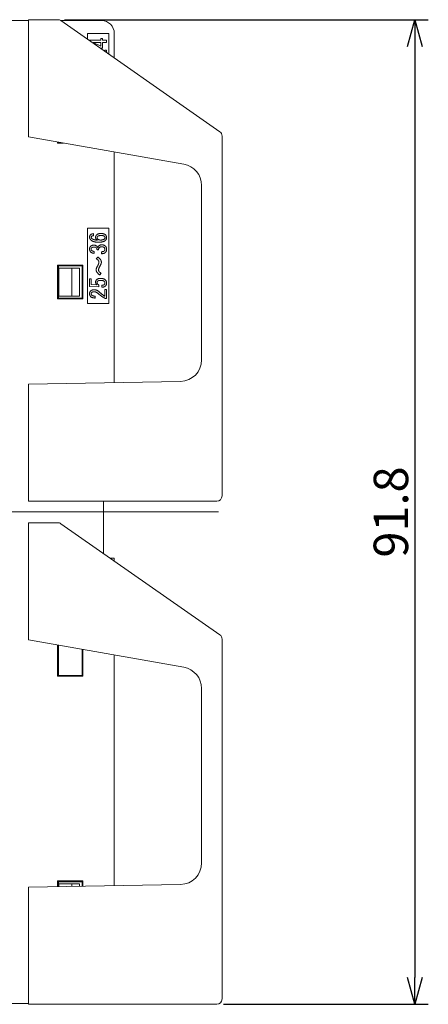
# Model space of a CAD drawing. Extents: x -102 to 475, y 22 to 362.
# Drawn here: x 125 to 163, y 268 to 360 of the extents above; entities that cross this region are included whole.
import ezdxf

# ---------------------------------------------------------------- set-up
doc = ezdxf.new("R2010")
doc.units = 0
doc.linetypes.add('CENTER', pattern=[50.8, 31.75, -6.35, 6.35, -6.35])
doc.layers.get('0').update_dxf_attribs({"linetype": 'CONTINUOUS'})
doc.layers.get('DEFPOINTS').update_dxf_attribs({"linetype": 'CONTINUOUS'})
doc.layers.add('RKC_CENTER', color=2, linetype='CENTER', lineweight=18)
doc.layers.add('RKC_OUTWORD', color=4, linetype='CONTINUOUS', lineweight=50)
doc.layers.add('RKC_DIM', color=2, linetype='CONTINUOUS')
doc.dimstyles.new('ISO-25', dxfattribs={"dimtxt": 3.2, "dimasz": 2.5, "dimexe": 1.25, "dimexo": 0.625, "dimtad": 3, "dimtoh": 1, "dimdec": 4, "dimdsep": 46, "dimtxsty": 'STANDARD', "dimcen": 2.5, "dimclrd": 2, "dimclre": 2, "dimclrt": 3, "dimadec": 0, "dimazin": 0, "dimtfac": 1, "dimtdec": 4, "dimtmove": 2, "dimatfit": 3, "dimfxl": 1, "dimtolj": 1, "dimarcsym": 0})

# ---------------------------------------------------------------- blocks, each defined once
blk = doc.blocks.new('_OPEN30')
at = {"color": 0, "linetype": 'ByBlock'}
for p, q in [((-1, 0.268), (0, 0)), ((0, 0), (-1, -0.268)), ((0, 0), (-1, 0))]:
    blk.add_line(p, q, dxfattribs=at)
blk = doc.blocks.new('*D16')
at = {"layer": 'DEFPOINTS', "color": 0}
for p in [(128.245, 359.909), (143.003, 268.309), (161.42, 268.309)]:
    blk.add_point(p, dxfattribs=at)
at = {"layer": 'RKC_DIM', "color": 2, "lineweight": -2}
for p, q in [((128.87, 359.909), (162.67, 359.909)), ((161.42, 357.409), (161.42, 270.809)), ((143.628, 268.309), (162.67, 268.309))]:
    blk.add_line(p, q, dxfattribs=at)
at = {"layer": 'RKC_DIM', "color": 2, "lineweight": -2, "xscale": 2.5, "yscale": 2.5, "zscale": 2.5}
for p, rotation in [((161.42, 359.909), 90), ((161.42, 268.309), 270)]:
    blk.add_blockref('_OPEN30', p, dxfattribs=dict(at, rotation=rotation))
at = {"layer": 'RKC_DIM', "color": 3, "lineweight": 9, "insert": (159.195, 314.109), "char_height": 3.2, "attachment_point": 5, "rotation": 90}
blk.add_mtext('\\A1;91.8', dxfattribs=at)

msp = doc.modelspace()

# ---------------------------------------------------------------- linework, layer by layer
at = {"layer": 'RKC_CENTER'}
msp.add_line((60.62169, 314.10871), (146.42413, 314.10871), dxfattribs=at)
at = {"layer": 'RKC_OUTWORD', "lineweight": 9}
for p, q in [((125.50295, 359.8337), (123.8903, 359.8337)), ((132.2903, 359.8337), (128.5087, 359.8337)), ((132.9903, 358.60871), (130.99031, 358.60871)), ((130.99031, 358.60871), (130.99031, 358.09702)), ((132.24522, 358.15955), (132.3992, 358.15955)), ((132.24522, 357.98871), (132.24522, 358.15955)), ((132.3992, 358.15955), (132.3992, 357.98871)), ((132.9903, 356.69661), (132.9903, 358.60871)), ((133.4903, 358.63371), (133.4903, 356.3465)), ((131.1876, 357.95888), (131.1876, 357.98871)), ((131.1876, 357.98871), (132.24522, 357.98871)), ((132.24522, 357.79616), (131.52929, 357.79616)), ((131.52929, 357.79616), (132.24522, 357.43549)), ((132.24522, 357.2565), (132.03865, 357.36297)), ((132.24522, 357.43549), (132.24522, 357.79616)), ((132.3992, 357.2565), (132.24522, 357.2565)), ((132.3992, 357.98871), (132.77343, 357.98871)), ((132.77343, 357.79616), (132.3992, 357.79616)), ((132.3992, 357.79616), (132.3992, 357.2565)), ((132.77343, 357.98871), (132.77343, 357.79616)), ((132.61946, 357.07752), (132.77343, 357.07752)), ((132.61946, 356.95628), (132.61946, 357.07752)), ((132.77343, 357.07752), (132.77343, 356.84847)), ((128.21229, 348.53098), (128.21229, 348.43069)), ((128.29111, 348.50951), (128.21229, 348.43069)), ((128.21229, 348.43069), (128.78106, 348.43069)), ((128.29111, 348.51708), (128.29111, 348.50951)), ((128.29111, 348.50951), (128.33412, 348.5095)), ((133.4903, 347.60032), (133.4903, 326.14812)), ((132.9903, 340.5087), (130.99031, 340.5087)), ((130.99031, 340.5087), (130.99031, 333.50871)), ((131.5537, 340.0026), (131.5537, 339.81548)), ((132.9903, 333.50871), (132.9903, 340.5087)), ((131.62691, 338.35108), (131.62691, 338.17209)), ((132.02556, 338.49752), (131.88725, 338.49752)), ((132.30217, 338.13955), (132.30217, 338.32667)), ((131.81403, 337.66769), (131.95234, 337.8304)), ((130.56832, 337.08672), (128.21229, 337.08672)), ((128.21229, 337.08672), (128.21229, 333.93069)), ((128.29111, 337.0079), (128.21229, 337.08672)), ((130.4903, 337.00871), (128.29111, 337.0079)), ((128.29111, 337.0079), (128.29111, 334.00951)), ((128.34031, 336.79536), (128.34031, 334.19536)), ((128.34031, 336.79536), (129.55274, 336.79536)), ((129.55274, 336.79536), (129.55274, 334.19536)), ((130.2403, 336.79536), (129.55274, 336.79536)), ((130.2403, 334.19536), (130.2403, 336.79536)), ((130.4903, 337.00871), (130.56832, 337.08672)), ((130.4903, 334.0087), (130.4903, 337.00871)), ((130.56832, 333.93069), (130.56832, 337.08672)), ((132.25336, 336.34159), (132.1476, 336.17074)), ((131.1876, 335.10257), (131.1876, 335.81277)), ((131.1876, 335.81277), (131.34157, 335.81277)), ((131.34157, 335.81277), (131.34157, 335.26769)), ((131.34157, 335.26769), (131.87099, 335.23514)), ((132.0581, 335.05375), (131.1876, 335.10257)), ((132.0581, 335.22701), (132.0581, 335.05375)), ((132.32657, 335.01548), (132.32657, 335.2026)), ((132.61946, 334.8121), (132.77343, 334.8121)), ((132.61946, 334.17752), (132.61946, 334.8121)), ((132.77343, 334.8121), (132.77343, 333.98226)), ((128.29111, 334.00951), (128.21229, 333.93069)), ((128.21229, 333.93069), (130.56832, 333.93069)), ((128.29111, 334.00951), (130.4903, 334.0087)), ((129.55274, 334.19536), (128.34031, 334.19536)), ((129.55274, 334.19536), (130.2403, 334.19536)), ((130.4903, 334.0087), (130.56832, 333.93069)), ((130.99031, 333.50871), (132.9903, 333.50871)), ((131.70827, 334.19379), (131.70827, 334.01481)), ((132.77343, 333.98226), (132.64386, 333.98226)), ((132.49031, 315.10871), (132.49031, 310.24671)), ((133.11584, 309.8087), (133.4903, 309.8087)), ((133.4903, 309.8087), (133.4903, 309.5465)), ((128.21229, 301.73098), (128.21229, 298.83069)), ((128.29111, 301.71708), (128.29111, 298.90951)), ((130.4903, 298.9087), (130.4903, 301.3293)), ((130.56832, 298.83069), (130.56832, 301.31554)), ((133.4903, 300.80032), (133.4903, 279.34813)), ((128.29111, 298.90951), (128.21229, 298.83069)), ((128.21229, 298.83069), (130.56832, 298.83069)), ((128.29111, 298.90951), (130.4903, 298.9087)), ((130.4903, 298.9087), (130.56832, 298.83069)), ((130.56832, 279.78672), (128.21229, 279.78672)), ((128.21229, 279.78672), (128.21229, 279.256)), ((128.29111, 279.7079), (128.21229, 279.78672)), ((130.4903, 279.7087), (128.29111, 279.7079)), ((128.29111, 279.7079), (128.29111, 279.25737)), ((128.34031, 279.52205), (128.34031, 279.25823)), ((128.34031, 279.52205), (129.55274, 279.52205)), ((129.55274, 279.52205), (129.55274, 279.27939)), ((130.2403, 279.52205), (129.55274, 279.52205)), ((130.2403, 279.2914), (130.2403, 279.52205)), ((130.4903, 279.7087), (130.56832, 279.78672)), ((130.4903, 279.29576), (130.4903, 279.7087)), ((130.56832, 279.29712), (130.56832, 279.78672)), ((125.50295, 268.38371), (123.8903, 268.38371))]:
    msp.add_line(p, q, dxfattribs=at)
at = {"layer": 'RKC_OUTWORD', "color": 3, "lineweight": 9}
for p, q in [((125.50295, 359.90871), (128.24531, 359.90871)), ((125.50295, 359.4087), (125.50295, 359.90871)), ((125.50295, 359.4087), (125.50295, 349.0087)), ((128.53209, 359.81828), (143.28975, 349.48486)), ((139.95025, 346.46126), (125.50295, 349.0087)), ((143.50295, 349.07529), (143.50295, 315.60871)), ((141.60296, 328.25513), (141.60296, 344.49164)), ((125.50295, 326.00871), (139.63786, 326.25543)), ((125.50295, 326.00871), (125.50295, 315.60871)), ((125.50295, 315.10871), (125.50295, 315.60871)), ((143.00295, 315.10871), (125.50295, 315.10871)), ((125.50295, 312.60871), (125.50295, 313.10871)), ((125.50295, 313.10871), (128.24531, 313.10871)), ((125.50295, 312.60871), (125.50295, 302.2087)), ((128.53209, 313.01828), (143.28975, 302.68486)), ((139.95025, 299.66126), (125.50295, 302.2087)), ((143.50295, 302.27529), (143.50295, 268.80871)), ((141.60296, 281.45513), (141.60296, 297.69164)), ((125.50295, 279.20871), (139.63786, 279.45543)), ((125.50295, 279.20871), (125.50295, 268.3087)), ((143.00295, 268.3087), (125.50295, 268.3087))]:
    msp.add_line(p, q, dxfattribs=at)
for centre, radius, start, end in [((128.24531, 359.40871), 0.5, 55, 90), ((143.00295, 349.07529), 0.5, 0, 55), ((139.60295, 344.49164), 2, 0, 80), ((139.60295, 328.25513), 2, 271, 0), ((143.00295, 315.60871), 0.5, 270, 0), ((128.24531, 312.60871), 0.5, 55, 90), ((143.00295, 302.27529), 0.5, 0, 55), ((139.60295, 297.69164), 2, 0, 80), ((139.60295, 281.45513), 2, 271, 0), ((143.00295, 268.80871), 0.5, 270, 0)]:
    msp.add_arc(centre, radius, start, end, dxfattribs=at)
at = {"layer": 'RKC_OUTWORD', "lineweight": 9}
msp.add_arc((132.29031, 358.63371), 1.2, 0, 90, dxfattribs=at)
for points, knots in [([(131.18759, 339.68532), (131.18783, 339.69527), (131.1883, 339.71463), (131.19167, 339.74297), (131.19724, 339.76976), (131.20562, 339.79499), (131.21561, 339.81891), (131.22864, 339.84098), (131.24314, 339.86204), (131.25491, 339.87439), (131.26081, 339.88057)], [0, 0, 0, 0, 0.13938766, 0.27113284, 0.39916013, 0.52194799, 0.64294168, 0.76142301, 0.88047923, 1, 1, 1, 1]), ([(131.26081, 339.88057), (131.27047, 339.88972), (131.28968, 339.90792), (131.32158, 339.9313), (131.35519, 339.95172), (131.39094, 339.96866), (131.42884, 339.98214), (131.4686, 339.99278), (131.51049, 339.99976), (131.53911, 340.00164), (131.55369, 340.0026)], [0, 0, 0, 0, 0.12277323, 0.24408053, 0.36432317, 0.48545665, 0.60866694, 0.73531614, 0.86506494, 1, 1, 1, 1]), ([(131.74895, 339.66904), (131.74924, 339.6791), (131.74982, 339.69902), (131.7544, 339.72857), (131.76247, 339.75723), (131.77283, 339.78547), (131.78696, 339.81254), (131.80363, 339.83906), (131.82352, 339.8647), (131.83879, 339.8806), (131.84658, 339.88871)], [0, 0, 0, 0, 0.12216921, 0.24193228, 0.36211107, 0.48335671, 0.60668424, 0.73227265, 0.86358109, 1, 1, 1, 1]), ([(131.84658, 339.88871), (131.85787, 339.89916), (131.88075, 339.92035), (131.92038, 339.94671), (131.96411, 339.96905), (132.01197, 339.98749), (132.06421, 340.00151), (132.12065, 340.01169), (132.18151, 340.01768), (132.22351, 340.01847), (132.24522, 340.01887)], [0, 0, 0, 0, 0.1071979, 0.21714728, 0.33054055, 0.44916238, 0.57404528, 0.70716461, 0.84863729, 1, 1, 1, 1]), ([(132.24522, 340.01887), (132.26884, 340.01853), (132.31458, 340.01786), (132.38074, 340.01106), (132.44214, 340.00043), (132.49873, 339.98539), (132.55065, 339.96635), (132.59737, 339.94218), (132.63996, 339.91445), (132.66434, 339.89178), (132.67641, 339.88057)], [0, 0, 0, 0, 0.15251295, 0.29529407, 0.4290356, 0.55460457, 0.67304761, 0.78532582, 0.89381652, 1, 1, 1, 1]), ([(132.67641, 339.88057), (132.6841, 339.87227), (132.69943, 339.85576), (132.71941, 339.82858), (132.73586, 339.79938), (132.7501, 339.76881), (132.76042, 339.73615), (132.76804, 339.70177), (132.77259, 339.66565), (132.77315, 339.64093), (132.77343, 339.62837)], [0, 0, 0, 0, 0.1222515, 0.24341359, 0.36352545, 0.4840096, 0.60725964, 0.73290099, 0.8641891, 1, 1, 1, 1]), ([(131.28522, 339.44125), (131.27743, 339.44955), (131.26209, 339.46591), (131.2419, 339.4926), (131.22555, 339.52116), (131.21126, 339.55079), (131.20099, 339.58238), (131.19295, 339.61527), (131.18845, 339.64984), (131.18788, 339.67335), (131.18759, 339.68532)], [0, 0, 0, 0, 0.12638129, 0.24910495, 0.37061054, 0.49139176, 0.61381585, 0.73883557, 0.86711818, 1, 1, 1, 1]), ([(132.00115, 339.20532), (131.98146, 339.20549), (131.94267, 339.20585), (131.88547, 339.20847), (131.83022, 339.21346), (131.77684, 339.21968), (131.72532, 339.22767), (131.67579, 339.23804), (131.62821, 339.24998), (131.58249, 339.26396), (131.53858, 339.27948), (131.49656, 339.29704), (131.45649, 339.31627), (131.41828, 339.33738), (131.38225, 339.36072), (131.34767, 339.3853), (131.31535, 339.41222), (131.29525, 339.43158), (131.28522, 339.44125)], [0, 0, 0, 0, 0.07633904, 0.15041547, 0.22195473, 0.29136894, 0.35878807, 0.4240142, 0.48748683, 0.54896029, 0.6093171, 0.66797265, 0.72545289, 0.7815862, 0.83711238, 0.89180053, 0.94600119, 1, 1, 1, 1]), ([(131.28522, 338.82294), (131.29485, 338.83214), (131.31396, 338.8504), (131.34645, 338.87321), (131.38078, 338.89296), (131.41754, 338.90884), (131.45636, 338.92184), (131.49777, 338.93017), (131.54128, 338.93589), (131.57105, 338.93652), (131.58624, 338.93684)], [0, 0, 0, 0, 0.12066218, 0.23954521, 0.35915627, 0.47955998, 0.60234816, 0.72998645, 0.86225949, 1, 1, 1, 1]), ([(131.37471, 339.75854), (131.36972, 339.753), (131.35978, 339.74198), (131.34969, 339.72207), (131.34329, 339.70027), (131.34255, 339.68506), (131.34217, 339.67718)], [0, 0, 0, 0, 0.24762439, 0.49349586, 0.73750978, 1, 1, 1, 1]), ([(131.34217, 339.67718), (131.34269, 339.66655), (131.34371, 339.64556), (131.35378, 339.61557), (131.36883, 339.58727), (131.38346, 339.57143), (131.39098, 339.56328)], [0, 0, 0, 0, 0.2498941, 0.49341752, 0.73941775, 1, 1, 1, 1]), ([(131.55369, 339.81548), (131.54385, 339.81532), (131.52481, 339.815), (131.4973, 339.81232), (131.47187, 339.80768), (131.44821, 339.80196), (131.42683, 339.79363), (131.40721, 339.78414), (131.38993, 339.77224), (131.37974, 339.76307), (131.37471, 339.75854)], [0, 0, 0, 0, 0.15336949, 0.29641183, 0.42988839, 0.55584792, 0.67467007, 0.78659955, 0.8946356, 1, 1, 1, 1]), ([(131.39098, 339.56328), (131.39701, 339.55754), (131.40932, 339.54583), (131.43005, 339.53008), (131.45237, 339.51445), (131.47715, 339.50014), (131.50401, 339.48656), (131.53292, 339.47399), (131.56391, 339.4622), (131.59687, 339.4511), (131.63209, 339.4409), (131.6692, 339.43117), (131.70868, 339.4229), (131.75004, 339.415), (131.79359, 339.40822), (131.83914, 339.40166), (131.88692, 339.39679), (131.91949, 339.3939), (131.93607, 339.39243)], [0, 0, 0, 0, 0.04290742, 0.08758065, 0.13414895, 0.18338249, 0.23505857, 0.28935441, 0.34593852, 0.40607431, 0.46870975, 0.53506683, 0.60397259, 0.67673696, 0.75229802, 0.83129347, 0.91415075, 1, 1, 1, 1]), ([(131.58624, 338.93684), (131.60011, 338.93655), (131.62701, 338.93597), (131.66602, 338.93173), (131.70248, 338.92476), (131.73654, 338.91542), (131.76793, 338.90246), (131.79688, 338.88719), (131.82356, 338.86917), (131.83893, 338.8546), (131.84658, 338.84735)], [0, 0, 0, 0, 0.14723314, 0.28558149, 0.41585526, 0.54107447, 0.65967295, 0.7755761, 0.8882566, 1, 1, 1, 1]), ([(131.93607, 339.39243), (131.92121, 339.40189), (131.8926, 339.4201), (131.85438, 339.45099), (131.82213, 339.48349), (131.79514, 339.51726), (131.77448, 339.55305), (131.75978, 339.59041), (131.75073, 339.62924), (131.74955, 339.65574), (131.74895, 339.66904)], [0, 0, 0, 0, 0.15093067, 0.29051743, 0.42020577, 0.54285114, 0.66011929, 0.77300637, 0.88601488, 1, 1, 1, 1]), ([(131.9442, 339.7504), (131.93666, 339.74226), (131.92194, 339.72637), (131.90714, 339.69795), (131.89687, 339.66804), (131.89589, 339.64714), (131.89539, 339.6365)], [0, 0, 0, 0, 0.26062885, 0.50875249, 0.75006122, 1, 1, 1, 1]), ([(131.89539, 339.6365), (131.8961, 339.62457), (131.8975, 339.60083), (131.90853, 339.56649), (131.92672, 339.53428), (131.9436, 339.51587), (131.95234, 339.50633)], [0, 0, 0, 0, 0.24508688, 0.48755525, 0.73462885, 1, 1, 1, 1]), ([(132.24522, 339.83176), (132.22763, 339.83158), (132.19382, 339.83123), (132.14534, 339.82719), (132.10106, 339.82117), (132.06126, 339.81195), (132.02533, 339.80129), (131.99413, 339.78687), (131.96675, 339.77056), (131.95155, 339.75697), (131.9442, 339.7504)], [0, 0, 0, 0, 0.16531026, 0.31785083, 0.45714978, 0.58498734, 0.70177439, 0.80869428, 0.90749862, 1, 1, 1, 1]), ([(131.95234, 339.50633), (131.9606, 339.49849), (131.97711, 339.48281), (132.00494, 339.46316), (132.03462, 339.44632), (132.06617, 339.43242), (132.10009, 339.42195), (132.13574, 339.41409), (132.17359, 339.40952), (132.19941, 339.40898), (132.21268, 339.40871)], [0, 0, 0, 0, 0.11951229, 0.23896869, 0.35661298, 0.47755567, 0.60034791, 0.72885837, 0.86063598, 1, 1, 1, 1]), ([(132.66014, 339.37616), (132.65273, 339.36909), (132.6377, 339.35474), (132.61233, 339.33547), (132.58472, 339.31749), (132.5546, 339.3008), (132.52203, 339.28555), (132.487, 339.27127), (132.44941, 339.25878), (132.40937, 339.24761), (132.36693, 339.23774), (132.32199, 339.22905), (132.27458, 339.22145), (132.22462, 339.21549), (132.17225, 339.21108), (132.11739, 339.20778), (132.06013, 339.20557), (132.02104, 339.2054), (132.00115, 339.20532)], [0, 0, 0, 0, 0.04409353, 0.08944076, 0.13696295, 0.18596298, 0.23763871, 0.29179089, 0.34884514, 0.40815799, 0.47081215, 0.53648878, 0.60527282, 0.67761445, 0.7531772, 0.83163387, 0.91432816, 1, 1, 1, 1]), ([(132.04183, 338.85548), (132.05138, 338.86465), (132.07015, 338.88267), (132.10135, 338.90551), (132.13364, 338.92544), (132.16785, 338.94119), (132.20321, 338.95421), (132.24039, 338.96272), (132.27889, 338.9684), (132.30516, 338.96905), (132.31844, 338.96938)], [0, 0, 0, 0, 0.12906766, 0.25377942, 0.37652562, 0.49889535, 0.62077314, 0.74371887, 0.87044915, 1, 1, 1, 1]), ([(132.21268, 339.40871), (132.23298, 339.40902), (132.27226, 339.40963), (132.32893, 339.41518), (132.38136, 339.42372), (132.42957, 339.43592), (132.47339, 339.45218), (132.51285, 339.4719), (132.54856, 339.49461), (132.56879, 339.51335), (132.57878, 339.5226)], [0, 0, 0, 0, 0.15489478, 0.29964968, 0.4340987, 0.55995355, 0.67854819, 0.78995, 0.89624336, 1, 1, 1, 1]), ([(132.57064, 339.75854), (132.56382, 339.76455), (132.5493, 339.77732), (132.5217, 339.79155), (132.48934, 339.80427), (132.45117, 339.81428), (132.40757, 339.82229), (132.35834, 339.82785), (132.30362, 339.83107), (132.26531, 339.83152), (132.24522, 339.83176)], [0, 0, 0, 0, 0.07993407, 0.16989661, 0.27168085, 0.38638752, 0.51698938, 0.6623002, 0.82286816, 1, 1, 1, 1]), ([(132.31844, 338.96938), (132.33563, 338.96897), (132.36932, 338.96815), (132.41867, 338.96209), (132.46545, 338.95184), (132.50977, 338.93778), (132.55129, 338.91917), (132.59042, 338.89678), (132.62712, 338.87032), (132.6491, 338.84961), (132.66014, 338.83921)], [0, 0, 0, 0, 0.1372941, 0.2690362, 0.39633627, 0.5193793, 0.63968519, 0.75898927, 0.87901399, 1, 1, 1, 1]), ([(132.62759, 339.6365), (132.62687, 339.64724), (132.62541, 339.66892), (132.61407, 339.70062), (132.59608, 339.73131), (132.57937, 339.74919), (132.57064, 339.75854)], [0, 0, 0, 0, 0.23267836, 0.46995262, 0.72320055, 1, 1, 1, 1]), ([(132.57878, 339.5226), (132.58627, 339.53077), (132.60085, 339.54669), (132.61644, 339.57474), (132.62594, 339.60496), (132.62704, 339.62589), (132.62759, 339.6365)], [0, 0, 0, 0, 0.26046619, 0.50750597, 0.7502172, 1, 1, 1, 1]), ([(132.77343, 339.62837), (132.77305, 339.617), (132.7723, 339.59436), (132.76716, 339.56064), (132.75793, 339.52781), (132.74563, 339.49561), (132.72935, 339.4645), (132.71012, 339.43381), (132.68669, 339.4043), (132.66912, 339.38568), (132.66014, 339.37616)], [0, 0, 0, 0, 0.120072, 0.23922625, 0.35918567, 0.47978165, 0.60269409, 0.72956862, 0.86181373, 1, 1, 1, 1]), ([(131.18759, 338.5626), (131.18787, 338.57587), (131.18841, 338.60169), (131.19298, 338.63954), (131.20084, 338.67519), (131.21131, 338.70911), (131.22521, 338.74067), (131.24205, 338.77034), (131.26169, 338.79817), (131.27738, 338.81468), (131.28522, 338.82294)], [0, 0, 0, 0, 0.13936402, 0.27114163, 0.39965209, 0.52244433, 0.64338702, 0.76103131, 0.88048771, 1, 1, 1, 1]), ([(131.28522, 338.3104), (131.27741, 338.31868), (131.2619, 338.33512), (131.24192, 338.3624), (131.22547, 338.39159), (131.2112, 338.42215), (131.201, 338.45487), (131.19288, 338.48915), (131.18846, 338.52532), (131.18789, 338.55004), (131.18759, 338.5626)], [0, 0, 0, 0, 0.12285869, 0.24390401, 0.36390011, 0.48426815, 0.6073994, 0.73315841, 0.86431999, 1, 1, 1, 1]), ([(131.62692, 338.17209), (131.60971, 338.17309), (131.57594, 338.17505), (131.5267, 338.18317), (131.47991, 338.19433), (131.43576, 338.20994), (131.39415, 338.22916), (131.355, 338.25227), (131.31821, 338.27898), (131.29625, 338.2999), (131.28522, 338.3104)], [0, 0, 0, 0, 0.13682417, 0.26851596, 0.39584317, 0.51847704, 0.63984302, 0.75929794, 0.87913857, 1, 1, 1, 1]), ([(131.38285, 338.68464), (131.37529, 338.6763), (131.36041, 338.65987), (131.34539, 338.62984), (131.33554, 338.59728), (131.33454, 338.57433), (131.33403, 338.5626)], [0, 0, 0, 0, 0.24915828, 0.49098661, 0.73987429, 1, 1, 1, 1]), ([(131.33403, 338.5626), (131.33454, 338.55088), (131.33554, 338.52793), (131.34539, 338.49536), (131.36041, 338.46534), (131.37529, 338.44891), (131.38285, 338.44057)], [0, 0, 0, 0, 0.26012571, 0.50901339, 0.75084172, 1, 1, 1, 1]), ([(131.61878, 338.75786), (131.60572, 338.75761), (131.58045, 338.75714), (131.54388, 338.75388), (131.50999, 338.74826), (131.47895, 338.74013), (131.45057, 338.72999), (131.42521, 338.71718), (131.40216, 338.70266), (131.38921, 338.69057), (131.38285, 338.68464)], [0, 0, 0, 0, 0.15472168, 0.29925732, 0.43439652, 0.56106558, 0.67886039, 0.79058186, 0.89715602, 1, 1, 1, 1]), ([(131.38285, 338.44057), (131.38993, 338.43396), (131.40418, 338.42064), (131.42861, 338.40384), (131.45546, 338.38916), (131.48495, 338.3771), (131.51678, 338.36655), (131.55128, 338.35937), (131.5882, 338.35379), (131.61374, 338.352), (131.62692, 338.35108)], [0, 0, 0, 0, 0.10918192, 0.21985956, 0.33346957, 0.45386986, 0.5789586, 0.71123466, 0.85100429, 1, 1, 1, 1]), ([(131.81403, 338.69277), (131.80846, 338.69809), (131.79727, 338.70876), (131.7774, 338.7215), (131.75617, 338.73325), (131.7324, 338.74196), (131.70701, 338.74952), (131.67935, 338.75388), (131.64981, 338.75759), (131.62934, 338.75777), (131.61878, 338.75786)], [0, 0, 0, 0, 0.10909258, 0.2190674, 0.33392832, 0.45312644, 0.57773173, 0.70951793, 0.85017517, 1, 1, 1, 1]), ([(131.88725, 338.49752), (131.88637, 338.50808), (131.88466, 338.52846), (131.88022, 338.55812), (131.87355, 338.58557), (131.86551, 338.61128), (131.8553, 338.63466), (131.8433, 338.65608), (131.83007, 338.67581), (131.81932, 338.68718), (131.81403, 338.69277)], [0, 0, 0, 0, 0.14914127, 0.28792903, 0.42168428, 0.54644479, 0.66675905, 0.78006408, 0.89185019, 1, 1, 1, 1]), ([(131.84658, 338.84735), (131.85919, 338.83422), (131.88323, 338.8092), (131.91349, 338.7699), (131.93721, 338.7317), (131.94747, 338.7053), (131.95234, 338.69277)], [0, 0, 0, 0, 0.28905947, 0.55076162, 0.78691968, 1, 1, 1, 1]), ([(131.95234, 338.69277), (131.95792, 338.70948), (131.96861, 338.7415), (131.98953, 338.78552), (132.01338, 338.82375), (132.03259, 338.84517), (132.04183, 338.85548)], [0, 0, 0, 0, 0.28178385, 0.54000776, 0.7786583, 1, 1, 1, 1]), ([(132.08251, 338.69277), (132.07731, 338.68719), (132.06677, 338.67586), (132.05413, 338.65617), (132.04321, 338.63476), (132.03536, 338.61114), (132.02913, 338.58557), (132.02583, 338.55797), (132.02412, 338.52836), (132.02507, 338.50806), (132.02556, 338.49752)], [0, 0, 0, 0, 0.10896174, 0.22096104, 0.33342955, 0.45204659, 0.57613489, 0.70946524, 0.84904609, 1, 1, 1, 1]), ([(132.30217, 338.78226), (132.29151, 338.78196), (132.27051, 338.78136), (132.23973, 338.77707), (132.21027, 338.77011), (132.18202, 338.7605), (132.15513, 338.74771), (132.12944, 338.73222), (132.10475, 338.71424), (132.08998, 338.69999), (132.08251, 338.69277)], [0, 0, 0, 0, 0.13120729, 0.25850554, 0.38176464, 0.50336927, 0.6250493, 0.74761187, 0.87224621, 1, 1, 1, 1]), ([(132.54624, 338.70904), (132.53977, 338.71498), (132.5266, 338.72707), (132.5032, 338.74166), (132.47721, 338.75445), (132.448, 338.76452), (132.41588, 338.77274), (132.38067, 338.77827), (132.34241, 338.78157), (132.31594, 338.78203), (132.30217, 338.78226)], [0, 0, 0, 0, 0.10062624, 0.20496811, 0.31540378, 0.43291866, 0.5591357, 0.69590851, 0.84185072, 1, 1, 1, 1]), ([(132.30217, 338.32667), (132.31653, 338.32628), (132.34437, 338.32553), (132.38469, 338.32749), (132.42193, 338.33274), (132.45623, 338.34002), (132.48754, 338.35054), (132.51556, 338.36418), (132.54096, 338.38014), (132.55536, 338.39334), (132.56251, 338.39989)], [0, 0, 0, 0, 0.15490095, 0.3002366, 0.43472648, 0.56007832, 0.67790438, 0.78980673, 0.89555916, 1, 1, 1, 1]), ([(132.66827, 338.26159), (132.65766, 338.25175), (132.63633, 338.23198), (132.59953, 338.20731), (132.55936, 338.18615), (132.51528, 338.16892), (132.46738, 338.15581), (132.41568, 338.14621), (132.36015, 338.14045), (132.32187, 338.13986), (132.30217, 338.13955)], [0, 0, 0, 0, 0.10943762, 0.22001976, 0.33437219, 0.45291292, 0.57770098, 0.71006417, 0.85080428, 1, 1, 1, 1]), ([(132.61946, 338.55447), (132.6186, 338.56795), (132.61686, 338.59533), (132.60175, 338.63522), (132.57863, 338.67415), (132.55736, 338.69706), (132.54624, 338.70904)], [0, 0, 0, 0, 0.22992446, 0.46681541, 0.72106515, 1, 1, 1, 1]), ([(132.56251, 338.39989), (132.57136, 338.40988), (132.58917, 338.42995), (132.60675, 338.46732), (132.61762, 338.50925), (132.61883, 338.53892), (132.61946, 338.55447)], [0, 0, 0, 0, 0.23583605, 0.47423914, 0.72460808, 1, 1, 1, 1]), ([(132.66014, 338.83921), (132.66918, 338.82965), (132.68716, 338.81063), (132.71026, 338.77927), (132.72968, 338.74607), (132.74582, 338.71131), (132.75808, 338.67458), (132.76729, 338.63621), (132.77233, 338.59588), (132.77306, 338.56844), (132.77343, 338.55447)], [0, 0, 0, 0, 0.1253462, 0.2491927, 0.37016578, 0.49135447, 0.6136267, 0.73851901, 0.86684418, 1, 1, 1, 1]), ([(132.77343, 338.55447), (132.77321, 338.53928), (132.77279, 338.50963), (132.7674, 338.46652), (132.75943, 338.42585), (132.74802, 338.38776), (132.73316, 338.35221), (132.71506, 338.31924), (132.6936, 338.28871), (132.67673, 338.27064), (132.66827, 338.26159)], [0, 0, 0, 0, 0.14245851, 0.27824512, 0.40713536, 0.53122841, 0.65083401, 0.76815427, 0.88379527, 1, 1, 1, 1]), ([(131.95234, 337.57006), (131.94355, 337.57838), (131.92497, 337.59597), (131.89239, 337.61991), (131.85528, 337.64453), (131.82821, 337.65973), (131.81403, 337.66769)], [0, 0, 0, 0, 0.21353695, 0.45166777, 0.71299733, 1, 1, 1, 1]), ([(131.92793, 336.99243), (131.93822, 337.01023), (131.95818, 337.04475), (131.98481, 337.09625), (132.00698, 337.14563), (132.02574, 337.19244), (132.03993, 337.23719), (132.05033, 337.27963), (132.05668, 337.31988), (132.05764, 337.34596), (132.0581, 337.35854)], [0, 0, 0, 0, 0.15700879, 0.30454802, 0.44257991, 0.57036933, 0.68949911, 0.80077129, 0.90395282, 1, 1, 1, 1]), ([(131.95234, 337.8304), (131.97219, 337.81555), (132.01123, 337.78634), (132.06593, 337.73963), (132.11716, 337.69262), (132.14848, 337.65953), (132.16386, 337.64328)], [0, 0, 0, 0, 0.26293968, 0.51693018, 0.76267652, 1, 1, 1, 1]), ([(132.0581, 337.35854), (132.05787, 337.3674), (132.05741, 337.38519), (132.05172, 337.41169), (132.04382, 337.43841), (132.03171, 337.46487), (132.01703, 337.49152), (131.99859, 337.51793), (131.97694, 337.54434), (131.96069, 337.56133), (131.95234, 337.57006)], [0, 0, 0, 0, 0.10942766, 0.21948032, 0.33375845, 0.45325827, 0.57830449, 0.70950988, 0.85066941, 1, 1, 1, 1]), ([(132.2859, 337.33413), (132.28534, 337.32205), (132.28416, 337.29664), (132.27714, 337.25686), (132.26552, 337.21391), (132.24942, 337.16759), (132.22831, 337.11831), (132.20333, 337.06541), (132.17336, 337.00941), (132.15105, 336.97146), (132.13946, 336.95176)], [0, 0, 0, 0, 0.08759986, 0.18435411, 0.29212758, 0.410067, 0.53966374, 0.68074064, 0.83421507, 1, 1, 1, 1]), ([(132.16386, 337.64328), (132.17362, 337.63231), (132.1928, 337.61072), (132.21765, 337.57565), (132.23886, 337.53919), (132.25606, 337.5011), (132.26943, 337.46153), (132.27906, 337.42048), (132.28496, 337.37779), (132.28558, 337.34881), (132.2859, 337.33413)], [0, 0, 0, 0, 0.12920503, 0.25411058, 0.37773224, 0.50003095, 0.62140212, 0.74495733, 0.87077681, 1, 1, 1, 1]), ([(131.8059, 336.62633), (131.80624, 336.64011), (131.80693, 336.66819), (131.81301, 336.71092), (131.82274, 336.75488), (131.83604, 336.80022), (131.85333, 336.8467), (131.87461, 336.89427), (131.89931, 336.94332), (131.91821, 336.97576), (131.92793, 336.99243)], [0, 0, 0, 0, 0.10581815, 0.21560497, 0.33094102, 0.45156636, 0.5782801, 0.71163147, 0.85174169, 1, 1, 1, 1]), ([(131.9198, 336.34972), (131.91065, 336.3599), (131.89273, 336.37982), (131.8698, 336.4122), (131.85005, 336.44527), (131.83412, 336.47956), (131.82111, 336.51463), (131.81266, 336.551), (131.80687, 336.58828), (131.80623, 336.61355), (131.8059, 336.62633)], [0, 0, 0, 0, 0.13379533, 0.26199324, 0.38757595, 0.51025181, 0.63150986, 0.75285154, 0.87503422, 1, 1, 1, 1]), ([(132.14759, 336.17074), (132.12737, 336.18222), (132.08649, 336.20544), (132.02857, 336.2477), (131.97226, 336.29547), (131.93748, 336.33144), (131.9198, 336.34972)], [0, 0, 0, 0, 0.23958556, 0.48444638, 0.73784971, 1, 1, 1, 1]), ([(132.13946, 336.95176), (132.13035, 336.93658), (132.11278, 336.90731), (132.09002, 336.86338), (132.0701, 336.82183), (132.05426, 336.782), (132.04122, 336.74442), (132.03263, 336.70866), (132.02668, 336.67504), (132.02592, 336.65317), (132.02556, 336.6426)], [0, 0, 0, 0, 0.15931057, 0.3073796, 0.44534734, 0.57400003, 0.6932686, 0.80317056, 0.90487692, 1, 1, 1, 1]), ([(132.02556, 336.6426), (132.02586, 336.63144), (132.02644, 336.60964), (132.03071, 336.57795), (132.0376, 336.54826), (132.04716, 336.52055), (132.06003, 336.49506), (132.07542, 336.47146), (132.09355, 336.44968), (132.10784, 336.43732), (132.11505, 336.43108)], [0, 0, 0, 0, 0.14081289, 0.27505694, 0.40262687, 0.52487366, 0.64389191, 0.76199579, 0.87980013, 1, 1, 1, 1]), ([(132.11505, 336.43108), (132.12285, 336.42461), (132.1377, 336.41228), (132.1594, 336.39541), (132.17936, 336.38076), (132.1977, 336.36865), (132.21383, 336.35796), (132.22867, 336.35067), (132.24142, 336.34481), (132.24961, 336.3426), (132.25336, 336.34159)], [0, 0, 0, 0, 0.18333604, 0.3490792, 0.49736893, 0.6309212, 0.74687309, 0.84682899, 0.92985978, 1, 1, 1, 1]), ([(131.74895, 335.50362), (131.74925, 335.51368), (131.74984, 335.53349), (131.75422, 335.56265), (131.7611, 335.59072), (131.77078, 335.61784), (131.78359, 335.6438), (131.79898, 335.66885), (131.81717, 335.69296), (131.83125, 335.70765), (131.83844, 335.71515)], [0, 0, 0, 0, 0.12784549, 0.25172063, 0.3740462, 0.49480906, 0.61701462, 0.741402, 0.8680688, 1, 1, 1, 1]), ([(131.87098, 335.23515), (131.86125, 335.24409), (131.84216, 335.26162), (131.81721, 335.29095), (131.79611, 335.32197), (131.77861, 335.35484), (131.76551, 335.38964), (131.75573, 335.42604), (131.74988, 335.46426), (131.74926, 335.49034), (131.74895, 335.50362)], [0, 0, 0, 0, 0.13007667, 0.25491421, 0.37805245, 0.49880146, 0.62055034, 0.74335068, 0.86934586, 1, 1, 1, 1]), ([(131.83844, 335.71515), (131.84975, 335.72558), (131.87254, 335.7466), (131.9116, 335.77318), (131.95469, 335.79541), (132.0017, 335.81395), (132.05287, 335.82787), (132.10798, 335.83815), (132.16715, 335.8441), (132.20794, 335.8449), (132.22895, 335.84532)], [0, 0, 0, 0, 0.10918649, 0.21999687, 0.33422652, 0.45305485, 0.57819123, 0.71027219, 0.85082036, 1, 1, 1, 1]), ([(131.93607, 335.57684), (131.92853, 335.5687), (131.91381, 335.55281), (131.89901, 335.52439), (131.88874, 335.49448), (131.88775, 335.47358), (131.88725, 335.46294)], [0, 0, 0, 0, 0.26062885, 0.50875249, 0.75006122, 1, 1, 1, 1]), ([(131.88725, 335.46294), (131.88778, 335.45095), (131.88882, 335.4274), (131.89689, 335.39291), (131.91068, 335.36047), (131.92964, 335.32975), (131.95377, 335.30072), (131.98368, 335.27409), (132.01854, 335.24878), (132.04457, 335.23446), (132.0581, 335.22701)], [0, 0, 0, 0, 0.11695969, 0.22964478, 0.34340724, 0.4595552, 0.58064661, 0.71038835, 0.8493836, 1, 1, 1, 1]), ([(132.22895, 335.6582), (132.21196, 335.65802), (132.17935, 335.65768), (132.13248, 335.65359), (132.0896, 335.64763), (132.05091, 335.63836), (132.01589, 335.62769), (131.98532, 335.61324), (131.95829, 335.59701), (131.94331, 335.58341), (131.93607, 335.57684)], [0, 0, 0, 0, 0.16368349, 0.31429231, 0.45328209, 0.58057925, 0.69755174, 0.80541721, 0.90589828, 1, 1, 1, 1]), ([(132.22895, 335.84532), (132.25137, 335.84488), (132.29512, 335.84402), (132.35883, 335.83667), (132.41876, 335.82476), (132.4748, 335.80788), (132.52713, 335.78618), (132.57537, 335.75916), (132.62032, 335.72785), (132.64685, 335.70312), (132.66014, 335.69074)], [0, 0, 0, 0, 0.1429457, 0.27898387, 0.40838507, 0.53220661, 0.65165404, 0.76893983, 0.88429231, 1, 1, 1, 1]), ([(132.55437, 335.56057), (132.54574, 335.56845), (132.52814, 335.58452), (132.49721, 335.60444), (132.46221, 335.6208), (132.42345, 335.63488), (132.38043, 335.64503), (132.33356, 335.65301), (132.28257, 335.65737), (132.24724, 335.65792), (132.22895, 335.6582)], [0, 0, 0, 0, 0.10062211, 0.20503185, 0.31534613, 0.43305005, 0.55961117, 0.69561851, 0.84244206, 1, 1, 1, 1]), ([(132.32658, 335.2026), (132.33975, 335.20279), (132.36524, 335.20315), (132.4022, 335.20721), (132.43667, 335.21346), (132.46873, 335.22206), (132.4982, 335.23348), (132.52486, 335.24784), (132.5493, 335.26432), (132.56356, 335.27745), (132.57064, 335.28396)], [0, 0, 0, 0, 0.14956844, 0.2895845, 0.42187159, 0.54728554, 0.66617442, 0.78002711, 0.89081875, 1, 1, 1, 1]), ([(132.61946, 335.42226), (132.61876, 335.43443), (132.61735, 335.45901), (132.60376, 335.49463), (132.5834, 335.52949), (132.56437, 335.54987), (132.55437, 335.56057)], [0, 0, 0, 0, 0.2319193, 0.46831629, 0.72073251, 1, 1, 1, 1]), ([(132.57064, 335.28396), (132.57824, 335.29258), (132.59373, 335.31019), (132.60877, 335.34345), (132.61799, 335.38128), (132.61895, 335.40814), (132.61946, 335.42226)], [0, 0, 0, 0, 0.22799985, 0.4653758, 0.71891889, 1, 1, 1, 1]), ([(132.66014, 335.69074), (132.66915, 335.68115), (132.68697, 335.66221), (132.71026, 335.63143), (132.72968, 335.59881), (132.74569, 335.56481), (132.75804, 335.52923), (132.7673, 335.49227), (132.77231, 335.45364), (132.77305, 335.4274), (132.77343, 335.41413)], [0, 0, 0, 0, 0.12851079, 0.25391224, 0.37625124, 0.49872003, 0.62036845, 0.74364433, 0.87034428, 1, 1, 1, 1]), ([(132.77343, 335.41413), (132.77316, 335.40026), (132.77263, 335.37323), (132.768, 335.33382), (132.76056, 335.2967), (132.75007, 335.26169), (132.73608, 335.22919), (132.71956, 335.19868), (132.69951, 335.17082), (132.68411, 335.15404), (132.67641, 335.14565)], [0, 0, 0, 0, 0.14195531, 0.2764803, 0.40550805, 0.52908048, 0.64975409, 0.7670753, 0.8834696, 1, 1, 1, 1]), ([(131.18759, 334.41345), (131.18781, 334.42613), (131.18822, 334.45099), (131.19379, 334.48744), (131.20153, 334.52252), (131.2137, 334.55585), (131.22825, 334.58792), (131.24667, 334.61834), (131.26821, 334.64728), (131.28494, 334.66491), (131.29336, 334.67379)], [0, 0, 0, 0, 0.13159213, 0.25806979, 0.3823587, 0.50415167, 0.62601614, 0.74771519, 0.87294247, 1, 1, 1, 1]), ([(131.28522, 334.15311), (131.2774, 334.16138), (131.26181, 334.17787), (131.24186, 334.20549), (131.22531, 334.23535), (131.21129, 334.26693), (131.20089, 334.30077), (131.19291, 334.3364), (131.18843, 334.37427), (131.18788, 334.40018), (131.18759, 334.41345)], [0, 0, 0, 0, 0.11950271, 0.23809394, 0.35664763, 0.47758062, 0.60036302, 0.72783273, 0.86064715, 1, 1, 1, 1]), ([(131.29336, 334.67379), (131.30307, 334.68301), (131.32247, 334.70144), (131.35584, 334.72403), (131.39125, 334.74403), (131.42988, 334.75984), (131.47108, 334.77262), (131.51525, 334.78111), (131.56199, 334.78674), (131.59415, 334.78737), (131.61064, 334.78769)], [0, 0, 0, 0, 0.11588308, 0.23155345, 0.34806258, 0.46785538, 0.59259082, 0.7213115, 0.85714417, 1, 1, 1, 1]), ([(131.39098, 334.52735), (131.3834, 334.51882), (131.36826, 334.50179), (131.35337, 334.47012), (131.34359, 334.43503), (131.34266, 334.41011), (131.34217, 334.39718)], [0, 0, 0, 0, 0.23891665, 0.47704715, 0.72871401, 1, 1, 1, 1]), ([(131.34217, 334.39718), (131.34307, 334.38623), (131.34491, 334.3637), (131.35796, 334.33039), (131.37893, 334.29755), (131.39746, 334.27757), (131.40725, 334.26701)], [0, 0, 0, 0, 0.22006258, 0.45278654, 0.71067845, 1, 1, 1, 1]), ([(131.60251, 334.60057), (131.59135, 334.60032), (131.56959, 334.59984), (131.53793, 334.59657), (131.50825, 334.59093), (131.48075, 334.58273), (131.45512, 334.57251), (131.43165, 334.55978), (131.40987, 334.5451), (131.39726, 334.53325), (131.39098, 334.52735)], [0, 0, 0, 0, 0.14565459, 0.28410011, 0.41500566, 0.53948056, 0.65831542, 0.77448673, 0.8876132, 1, 1, 1, 1]), ([(131.97675, 334.44599), (131.96197, 334.45829), (131.93303, 334.48238), (131.88721, 334.51366), (131.84126, 334.5407), (131.79446, 334.56263), (131.74721, 334.57946), (131.69942, 334.5917), (131.65116, 334.59916), (131.6187, 334.6001), (131.60251, 334.60057)], [0, 0, 0, 0, 0.13930367, 0.27280807, 0.40169126, 0.5254754, 0.64684818, 0.76481842, 0.8826245, 1, 1, 1, 1]), ([(131.61064, 334.78769), (131.63048, 334.78709), (131.67053, 334.78589), (131.73058, 334.77458), (131.79109, 334.75732), (131.85226, 334.73345), (131.91348, 334.70195), (131.97542, 334.66409), (132.03796, 334.61949), (132.07813, 334.5855), (132.09878, 334.56803)], [0, 0, 0, 0, 0.10872624, 0.21952596, 0.3341248, 0.45364709, 0.57908606, 0.71139581, 0.85161973, 1, 1, 1, 1]), ([(132.64386, 333.98226), (132.61474, 333.99816), (132.55639, 334.02999), (132.47041, 334.08111), (132.38562, 334.13504), (132.30161, 334.19144), (132.21871, 334.25084), (132.13698, 334.31323), (132.05588, 334.37797), (132.00323, 334.42323), (131.97675, 334.44599)], [0, 0, 0, 0, 0.12225397, 0.24487989, 0.36849534, 0.49249137, 0.61768618, 0.74418648, 0.87134339, 1, 1, 1, 1]), ([(132.09878, 334.56803), (132.12101, 334.54866), (132.1649, 334.51041), (132.23123, 334.45515), (132.29741, 334.40288), (132.36246, 334.35238), (132.42758, 334.3052), (132.49159, 334.2598), (132.55541, 334.21732), (132.5983, 334.19067), (132.61946, 334.17752)], [0, 0, 0, 0, 0.13572151, 0.26804559, 0.39738539, 0.52400268, 0.64710595, 0.7675712, 0.88530397, 1, 1, 1, 1]), ([(132.67641, 335.14565), (132.66586, 335.13588), (132.64468, 335.11627), (132.60903, 335.09082), (132.56997, 335.06911), (132.52762, 335.05108), (132.48203, 335.03652), (132.4332, 335.02586), (132.38101, 335.01855), (132.34508, 335.01653), (132.32658, 335.01548)], [0, 0, 0, 0, 0.11277942, 0.22630278, 0.34274371, 0.46279657, 0.58693018, 0.71773101, 0.85461233, 1, 1, 1, 1]), ([(131.70827, 334.01481), (131.68464, 334.01578), (131.63908, 334.01767), (131.57337, 334.02572), (131.51266, 334.03687), (131.45695, 334.05215), (131.40636, 334.0714), (131.36077, 334.09442), (131.3198, 334.12089), (131.29659, 334.14252), (131.28522, 334.15311)], [0, 0, 0, 0, 0.15568796, 0.30025808, 0.43557293, 0.56187606, 0.68017935, 0.7914121, 0.89782165, 1, 1, 1, 1]), ([(131.40725, 334.26701), (131.41399, 334.26102), (131.42812, 334.24847), (131.4544, 334.23414), (131.4848, 334.22127), (131.5203, 334.21139), (131.56046, 334.20325), (131.60549, 334.19771), (131.65529, 334.19448), (131.69009, 334.19403), (131.70827, 334.19379)], [0, 0, 0, 0, 0.08521707, 0.17863564, 0.28190889, 0.39792022, 0.52714076, 0.67016153, 0.82761681, 1, 1, 1, 1])]:
    msp.add_open_spline(points, degree=3, knots=knots, dxfattribs=at)

# ---------------------------------------------------------------- dimensions: what is measured, and where the dimension line sits
at = {"layer": 'RKC_DIM', "lineweight": 9}
dim = msp.add_linear_dim(base=(161.4205, 268.30871), p1=(128.24531, 359.90871), p2=(143.00295, 268.30871), angle=90, text='91.8', dimstyle='ISO-25', override={"dimblk": 'OPEN30', "dimtmove": 0, "dimldrblk": 'OPEN30', "dimtzin": 0}, dxfattribs=at)
dim.commit()
dim.dimension.update_dxf_attribs({"geometry": '*D16', "text_midpoint": (159.1955, 314.10871)})

doc.saveas('drawing.dxf')
